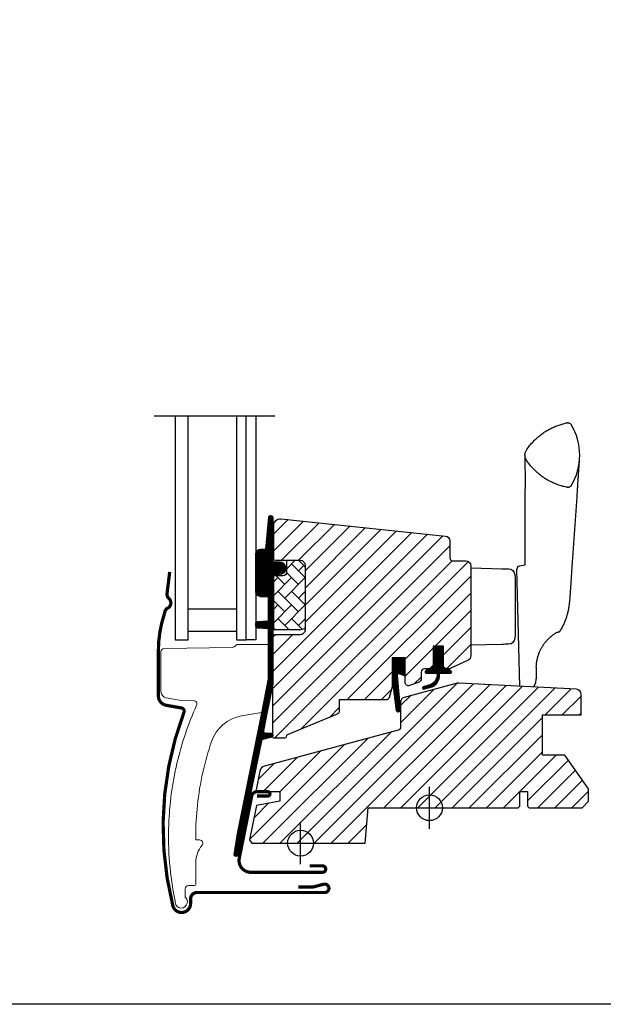
# Model space of a CAD drawing. Units: millimetres. Extents: x 19224 to 24095, y 3372 to 10225.
# Drawn here: x 20344 to 20525, y 7390 to 7696 of the extents above; entities that cross this region are included whole.
import ezdxf

# ---------------------------------------------------------------- set-up
doc = ezdxf.new("R2010")
doc.units = ezdxf.units.MM
doc.header["$LTSCALE"] = 30
doc.linetypes.add('DASHDOT', pattern=[1, 0.5, -0.25, 0, -0.25])
for name, color, linetype in [('C13', 6, 'Continuous'), ('VELUX-GLASS', 254, 'Continuous'), ('VELUX-HATCH.', 30, 'Continuous'), ('VELUX-WINDOW.', 1, 'Continuous'), ('VELUX_FLASHING', 4, 'Continuous'), ('VELUX_GASKET', 1, 'Continuous'), ('VELUX_TEXT', 1, 'Continuous')]:
    doc.layers.add(name, color=color, linetype=linetype)
pattern_1 = [(45, (18783.96198163727, 7181.113022023566), (-0.1767766952966369, 0.1767766952966369), [])]

msp = doc.modelspace()

# ---------------------------------------------------------------- hatches: boundary and pattern name
at = {"layer": 'VELUX-HATCH.'}
h = msp.add_hatch(dxfattribs=at)
h.set_pattern_fill('ANSI31', color=256, scale=30, style=0)
h.set_pattern_definition([(45, (18783.96198163727, 7181.113022023566), (-2.651650429449553, 2.651650429449553), [])])
edge = h.paths.add_edge_path()
edge.add_arc((20482.07203209824, 7526.310946169224), 1.500007795112068, -0.00010295346379507464, 89.99967606795582, ccw=False)
edge.add_line((20483.57203989335, 7526.310943473894), (20483.57203989335, 7498.366557468493))
edge.add_arc((20482.07210889516, 7498.366513154994), 1.499930998844986, -65.00174273087589, 0.0016927288313013378, ccw=False)
edge.add_line((20482.70596577831, 7497.007094730456), (20477.12499289819, 7494.404636730273))
edge.add_arc((20476.70221888908, 7495.311579887102), 1.000641670378301, 270.00885945674804, 294.9927072698495, ccw=False)
edge.add_line((20476.70237361499, 7494.310938228686), (20476.07203959532, 7494.310938228686))
edge.add_arc((20476.07204225118, 7495.310939185899), 1.000000957216687, 180.000792503946, 269.99984783104316, ccw=False)
edge.add_line((20475.07204129406, 7495.310925354082), (20475.07204129406, 7501.410924305041))
edge.add_line((20475.07204129406, 7501.410924305041), (20471.87203927942, 7501.410924305041))
edge.add_line((20471.87203927942, 7501.410924305041), (20471.87203927942, 7495.310925354082))
edge.add_arc((20470.87203196267, 7495.310945545603), 1.000007316957756, 270.0005165455349, 359.9988431195359, ccw=False)
edge.add_line((20470.87204097815, 7494.310938228686), (20469.17203827806, 7494.310938228686))
edge.add_arc((20469.17204729355, 7493.310930911768), 1.000007316958257, 90.00051654553482, 179.9988431195359)
edge.add_line((20468.17203997679, 7493.310951103289), (20468.17203997679, 7491.18097912224))
edge.add_arc((20467.17210312744, 7491.180960132169), 0.9999368495393964, -70.00250577081209, 0.0010881196427021678, ccw=False)
edge.add_line((20467.51406057783, 7490.241311897356), (20464.51406008609, 7489.149414409716))
edge.add_arc((20464.17201830433, 7490.089076963071), 0.9999791471075011, 179.9997323354945, 290.00175427000545, ccw=False)
edge.add_line((20463.17203915723, 7490.0890816346), (20463.17203915723, 7497.76091467293))
edge.add_line((20463.17203915723, 7497.76091467293), (20459.17204036422, 7497.76091467293))
edge.add_line((20459.17204036422, 7497.76091467293), (20459.17204036422, 7488.760970939715))
edge.add_line((20459.17204036422, 7488.760970939715), (20458.27204748102, 7485.402129997332))
edge.add_arc((20457.3061166587, 7485.660951771739), 1.00000553219561, 270.00023067873303, 344.99992303863166, ccw=False)
edge.add_line((20457.30612068482, 7484.66094623955), (20442.77203842111, 7484.66094623955))
edge.add_line((20442.77203842111, 7484.66094623955), (20442.77203842111, 7481.187604774554))
edge.add_arc((20441.77207168712, 7481.18758984714), 0.9999667341057874, -67.50123793328021, 0.0008553062600071826, ccw=False)
edge.add_line((20442.1547224284, 7480.263732780535), (20426.4263735623, 7473.748825897295))
edge.add_line((20426.4263735623, 7473.748825897295), (20426.27133815594, 7473.170243610461))
edge.add_arc((20425.78832333722, 7473.29967701024), 0.5000563169145733, 274.1522086766103, 344.99889666730917, ccw=False)
edge.add_line((20425.82453056284, 7472.800933231432), (20422.63588695832, 7472.800933231432))
edge.add_arc((20422.67209626417, 7473.299676920245), 0.50005637778269, 180.0036236614818, 265.8475528521645, ccw=False)
edge.add_line((20422.17203988739, 7473.299645294268), (20422.17203988739, 7504.017435421069))
edge.add_arc((20423.17204720455, 7504.017474833215), 1.000007317934377, 90.00051656867112, 180.0022581331133, ccw=False)
edge.add_line((20423.17203818866, 7505.01748215111), (20430.77204017945, 7505.01748215111))
edge.add_arc((20430.77213344607, 7506.517388196807), 1.499906048596398, 269.9964372544248, 360.0017128720249)
edge.add_line((20432.272039494, 7506.517433036883), (20432.272039494, 7526.417456974108))
edge.add_arc((20430.77203169889, 7526.417459669437), 1.500007795114163, 359.9998970465362, 449.9996760679558)
edge.add_line((20430.77204017945, 7527.917467464526), (20422.9720385284, 7527.917467464526))
edge.add_arc((20422.9720443545, 7528.417474305727), 0.5000068412348998, 180.0049366313594, 269.9993323873249, ccw=False)
edge.add_line((20422.47203751512, 7528.417431224902), (20422.47203751512, 7538.928412307818))
edge.add_arc((20424.47205884352, 7538.928411742306), 2.000021328396622, 84.00059311033732, 179.9999837994478, ccw=False)
edge.add_line((20424.68109740921, 7540.917478908617), (20475.72883232542, 7535.552107204516))
edge.add_arc((20475.57201196728, 7534.060301196915), 1.500025929455406, 0.00080052898761096, 83.99904163634562, ccw=False)
edge.add_line((20477.07203789659, 7534.060322155077), (20477.07203789659, 7528.810941089709))
edge.add_arc((20478.0720452133, 7528.81096128121), 1.0000073169141, 180.0011568793699, 269.9996968988162)
edge.add_line((20478.07203992315, 7527.810953964312), (20482.0720405788, 7527.810953964312))
at = {"layer": 'VELUX-HATCH.', "linetype": 'Continuous', "lineweight": 0}
h = msp.add_hatch(dxfattribs=at)
h.set_pattern_fill('AR-HBONE', color=256, scale=0.75, angle=90.0000000000002, style=0)
h.set_pattern_definition([(135.0000000000002, (18783.96198163727, 7181.113022023566), (-4.242640687119285, -1.448003387910605e-14), [9, -3]), (225.0000000000002, (18781.84066129352, 7183.234342367316), (-4.242640687119285, -1.448003387910605e-14), [9, -3])])
edge = h.paths.add_edge_path()
edge.add_line((20432.12559088178, 7526.05738531502), (20430.41848405309, 7527.764521946032))
edge.add_arc((20430.06480902514, 7527.41068173965), 0.5002888336251526, 45.01337642816902, 89.98595610641081)
edge.add_line((20430.06493165203, 7527.910970558245), (20426.37204020329, 7527.910970558245))
edge.add_line((20426.37204020329, 7527.910970558245), (20426.37204020329, 7524.210952629168))
edge.add_arc((20425.37203288658, 7524.21097282067), 1.0000073169141, 270.00030310118376, 359.9988431206301, ccw=False)
edge.add_line((20425.37203817673, 7523.210965503771), (20422.87204056092, 7523.210965503771))
edge.add_arc((20422.87204002654, 7522.710965024353), 0.5000004794185897, 89.99993876431121, 180.0026224943501)
edge.add_line((20422.37203954764, 7522.71094213875), (20422.37203954764, 7506.510936130602))
edge.add_line((20422.37203954764, 7506.510936130602), (20430.89830144354, 7506.510936130602))
edge.add_line((20430.89830144354, 7506.510936130602), (20431.94304793187, 7506.891213764269))
edge.add_arc((20431.77207282763, 7507.361037329874), 0.4999666679567247, 289.997125914703, 360.0045666817279)
edge.add_line((20432.272039494, 7507.361077179034), (20432.272039494, 7525.703810562212))
edge.add_arc((20431.77216433362, 7525.703881628947), 0.4998751654333765, 359.9918543183388, 405.0062519271914)
at = {"layer": 'VELUX-HATCH.'}
h = msp.add_hatch(dxfattribs=at)
h.set_pattern_fill('ANSI31', color=256, scale=30, style=0)
h.set_pattern_definition([(45, (17154.92718552275, 6917.880633509041), (-2.651650429449553, 2.651650429449553), [])])
edge = h.paths.add_edge_path()
edge.add_line((20424.37203801282, 7453.210972656329), (20417.11602187761, 7451.93149935158))
edge.add_line((20417.11602187761, 7451.93149935158), (20414.97383839496, 7441.210948337633))
edge.add_line((20414.97383839496, 7441.210948337633), (20415.64075849064, 7440.210961212237))
edge.add_line((20415.64075849064, 7440.210961212237), (20450.77203786977, 7440.210961212237))
edge.add_line((20450.77203786977, 7440.210961212237), (20451.73441260167, 7451.21093880089))
edge.add_line((20451.73441260167, 7451.21093880089), (20498.27203541108, 7451.21093880089))
edge.add_line((20498.27203541108, 7451.21093880089), (20498.77203642436, 7451.710962165911))
edge.add_line((20498.77203642436, 7451.710962165911), (20498.77203642436, 7456.210934032519))
edge.add_line((20498.77203642436, 7456.210934032519), (20501.17203979798, 7456.210934032519))
edge.add_line((20501.17203979798, 7456.210934032519), (20501.17203979798, 7451.710962165911))
edge.add_line((20501.17203979798, 7451.710962165911), (20501.67203336068, 7451.21093880089))
edge.add_line((20501.67203336068, 7451.21093880089), (20518.07203530379, 7451.21093880089))
edge.add_line((20518.07203530379, 7451.21093880089), (20520.07203935691, 7453.210972656329))
edge.add_line((20520.07203935691, 7453.210972656329), (20520.07203935691, 7457.085453380663))
edge.add_line((20520.07203935691, 7457.085453380663), (20512.77203499385, 7467.510961402972))
edge.add_line((20512.77203499385, 7467.510961402972), (20505.7720357091, 7467.510961402972))
edge.add_line((20505.7720357091, 7467.510961402972), (20505.7720357091, 7480.010949482043))
edge.add_line((20505.7720357091, 7480.010949482043), (20517.77203767606, 7480.010949482043))
edge.add_line((20517.77203767606, 7480.010949482043), (20517.77203767606, 7486.495934833605))
edge.add_arc((20516.27207922556, 7486.495954277915), 1.49995845061728, 359.999257261492, 447.0015140151301)
edge.add_line((20516.35054140397, 7487.993859161455), (20479.80928807564, 7489.908896793444))
edge.add_arc((20479.73059835872, 7488.412679161002), 1.498285445160302, 86.98944953285032, 105.0102795949415)
edge.add_line((20479.34255390473, 7489.859842170794), (20462.8838078589, 7485.449754108507))
edge.add_arc((20463.27212618607, 7484.000797928001), 1.500088376143362, 105.0026448463676, 179.9989736767957)
edge.add_line((20461.77203781017, 7484.000824798663), (20461.77203781017, 7476.228259910662))
edge.add_arc((20460.7720672572, 7476.228270124567), 0.9999705530220621, 284.9986495647383, 359.99941476913415, ccw=False)
edge.add_line((20461.03085591503, 7475.262366642077), (20419.57236281641, 7464.153610576708))
edge.add_arc((20420.09001534833, 7462.221757380375), 2.000005228987799, 105.0003881798207, 168.7013240932355)
edge.add_line((20418.12877184757, 7462.613605369646), (20416.96887663611, 7456.80894743355))
edge.add_arc((20417.45920800136, 7456.710960347963), 0.5000263159975759, 168.6989650574258, 269.9973006711338)
edge.add_line((20417.45918444403, 7456.210934032519), (20424.37203801282, 7456.210934032519))
edge.add_line((20424.37203801282, 7456.210934032519), (20424.37203801282, 7453.210972656329))
at = {"layer": 'VELUX_GASKET'}
h = msp.add_hatch(dxfattribs=at)
h.set_pattern_fill('ANSI31', color=256, scale=2, style=0)
h.set_pattern_definition(pattern_1)
edge = h.paths.add_edge_path()
edge.add_line((20422.17203988739, 7504.510973959907), (20422.17203988739, 7500.410971611484))
edge.add_line((20422.17203988739, 7500.410971611484), (20422.17203988739, 7492.210974365218))
edge.add_line((20422.17203988739, 7492.210974365218), (20422.16961383313, 7489.541343582865))
edge.add_line((20422.16961383313, 7489.541343582865), (20420.14360124393, 7479.389748235308))
edge.add_arc((11578.91232170638, 9245.898423554332), 9015.981557115705, 348.69777940376645, 348.7008952681762, ccw=False)
edge.add_line((20420.04752173134, 7478.908946186049), (20419.28004487463, 7475.068097382529))
edge.add_arc((20419.77035013388, 7474.970121810681), 0.4999984599309549, 168.6996726245842, 266.0000901793471)
edge.add_line((20419.73547278949, 7474.471341266973), (20421.70691876717, 7474.333485036834))
edge.add_arc((20421.67203869313, 7473.834701942997), 0.500001194261803, 2.8703484588277206e-05, 85.99979853132089, ccw=False)
edge.add_line((20422.17203988739, 7473.834702193482), (20422.17203988739, 7473.617165729149))
edge.add_arc((20421.67203854249, 7473.617166651688), 0.5000013448997704, 284.9999519973908, 359.99989428503517, ccw=False)
edge.add_line((20421.8014480085, 7473.13420233105), (20419.02915029832, 7472.391366407021))
edge.add_arc((20419.15855430742, 7471.90840763087), 0.499994577002989, 104.9995124247454, 168.700392555429)
edge.add_line((20418.66825162478, 7472.006376281126), (20412.15408493132, 7440.506744599144))
edge.add_line((20412.15408493132, 7440.506744599144), (20411.25627550274, 7436.480425705035))
edge.add_arc((20410.73896530204, 7436.601576754048), 0.53130727496265, 177.5150905942764, 346.8192093059105, ccw=False)
edge.add_line((20410.20815762836, 7436.624612248264), (20411.26641272612, 7443.129264225085))
edge.add_line((20411.26641272612, 7443.129264225085), (20418.65123077341, 7480.086717203005))
edge.add_arc((8818.127512641804, 9798.456251950436), 11829.91918123615, 348.6983084507174, 348.7006442735275)
edge.add_line((20418.74573595596, 7480.55964694612), (20420.87204023309, 7491.200767864306))
edge.add_line((20420.87204023309, 7491.200767864306), (20420.87204023309, 7506.746672500689))
edge.add_line((20420.87204023309, 7506.746672500689), (20417.56972312041, 7506.977580894549))
edge.add_arc((20417.62207139739, 7507.725783668455), 0.7500318213141167, 180.0034584316659, 265.99780206998935, ccw=False)
edge.add_line((20416.87203957744, 7507.725738395769), (20416.87203957744, 7508.267604221423))
edge.add_arc((20417.62207139739, 7508.267558948736), 0.7500318213154249, 94.00219793000582, 179.9965415682646, ccw=False)
edge.add_line((20417.56972312041, 7509.015761722643), (20420.87204023309, 7509.246670116503))
edge.add_line((20420.87204023309, 7509.246670116503), (20420.87203928539, 7516.714089265186))
edge.add_line((20420.87203928539, 7516.714089265186), (20418.38044484278, 7516.714089265186))
edge.add_arc((20418.38044484278, 7518.214089265186), 1.5, 180, 270, ccw=False)
edge.add_line((20416.88044484278, 7518.214089265186), (20416.88044484278, 7529.981333777509))
edge.add_arc((20418.38044484278, 7529.981333777509), 1.5, 90, 180, ccw=False)
edge.add_line((20418.38044484278, 7531.481333777509), (20420.01501707748, 7531.481333777509))
edge.add_line((20420.01501707748, 7531.481333777509), (20420.89330927446, 7541.333285027646))
edge.add_arc((20421.54074161397, 7541.275567042911), 0.6500000000027268, 0, 174.9056026087801, ccw=False)
edge.add_line((20422.19074161397, 7541.275567042911), (20422.19074161397, 7528.289826557299))
edge.add_line((20422.19074161397, 7528.289826557299), (20422.19284439162, 7527.93861894626))
edge.add_arc((20422.48262213951, 7527.860973232732), 0.3000000000026324, 165.0000000006797, 270.0000000006948)
edge.add_line((20422.48262213951, 7527.56097323273), (20424.17203928538, 7527.56097323273))
edge.add_arc((20424.17203928538, 7525.56097323273), 2, -90, 90, ccw=False)
edge.add_line((20424.17203928538, 7523.56097323273), (20422.47203928539, 7523.56097323273))
edge.add_arc((20422.44157983997, 7523.291432990259), 0.2712558204472638, 83.5526315700324, 186.4479137044513)
edge.add_line((20422.17203988739, 7523.260970979676), (20422.17203988739, 7504.510961879809))
h = msp.add_hatch(dxfattribs=at)
h.set_pattern_fill('ANSI31', color=256, scale=2, style=0)
h.set_pattern_definition(pattern_1)
edge = h.paths.add_edge_path()
edge.add_line((20468.93696392987, 7487.995378862805), (20471.54064088359, 7488.691412762586))
edge.add_arc((20469.78489792618, 7492.371736828555), 4.077673180021394, 295.5040383724574, 352.6281390109795)
edge.add_line((20473.82886626942, 7491.84853648273), (20473.86022924851, 7493.010898715005))
edge.add_line((20473.86022924851, 7493.010898715005), (20477.34777552335, 7493.010898715005))
edge.add_arc((20477.34777195296, 7493.310896482029), 0.2999977670454979, 270.0006819004964, 404.9986185970474)
edge.add_line((20477.55990752279, 7493.523021822915), (20476.77203935831, 7494.310935622201))
edge.add_line((20476.77203935831, 7494.310935622201), (20475.07203945218, 7494.310935622201))
edge.add_line((20475.07203945218, 7494.310935622201), (20475.07203945218, 7501.410921698556))
edge.add_line((20475.07203945218, 7501.410921698556), (20471.87203941661, 7501.410921698556))
edge.add_line((20471.87203941661, 7501.410921698556), (20471.87203941661, 7494.310935622201))
edge.add_line((20471.87203941661, 7494.310935622201), (20470.24777536075, 7494.310935622201))
edge.add_line((20470.24777536075, 7494.310935622201), (20469.45990731268, 7493.523021822915))
edge.add_arc((20469.67204270557, 7493.310896408739), 0.2999976937505773, 135.0013476099595, 269.9993741265789)
edge.add_line((20469.67203942853, 7493.010898715005), (20473.08525524298, 7493.010898715005))
edge.add_line((20473.08525524298, 7493.010898715005), (20473.10115407131, 7492.218721087784))
edge.add_arc((20469.76516125555, 7492.508214820914), 3.348530228072612, 288.45971541811866, 355.04036094517966, ccw=False)
edge.add_line((20470.82543254374, 7489.331978135189), (20468.75957245073, 7488.731978135189))
edge.add_arc((20468.98565531976, 7488.396764746869), 0.4043284300846663, 123.9974840141833, 263.0833490391745)
h = msp.add_hatch(dxfattribs=at)
h.set_pattern_fill('ANSI31', color=256, scale=2, style=0)
h.set_pattern_definition([(45, (18241.18273351223, 6813.268062519588), (-0.1767766952966369, 0.1767766952966369), [])])
h.paths.add_polyline_path([(20463.17203878377, 7497.760922123509), (20459.17203990527, 7497.760922123511), (20459.17203990527, 7490.927287128134), (20460.46345805401, 7481.415671205177, 0.7643899866716808), (20461.77203967281, 7481.574949771948), (20460.83185959747, 7492.308652131331, -0.5578057302502779), (20461.50819430609, 7492.824932507707), (20463.17203878377, 7492.187916544153)])

# ---------------------------------------------------------------- linework, layer by layer
msp.add_lwpolyline([(20130.77203935691, 7890.210961212237), (20730.77203935691, 7890.210961212237), (20730.77203935691, 7390.210961212237), (20130.77203935691, 7390.210961212237)], close=True)
at = {"layer": 'C13', "color": 1}
for p, q in [((20470.77203935691, 7444.71093880089), (20470.77203935691, 7457.71093880089)), ((20464.27203935691, 7451.21093880089), (20477.27203935691, 7451.21093880089)), ((20430.77203935691, 7433.710972388108), (20430.77203935691, 7446.710972388108)), ((20424.27203935691, 7440.210972388108), (20437.27203935691, 7440.210972388108))]:
    msp.add_line(p, q, dxfattribs=at)
for centre in [(20470.77203935691, 7451.21093880089), (20430.77203935691, 7440.210972388108)]:
    msp.add_circle(centre, 4, dxfattribs=at)
at = {"layer": 'VELUX-GLASS'}
for points in [[(20391.87203957744, 7572.712461282474), (20391.87203957744, 7503.310941566546), (20395.87203957744, 7503.310941566546), (20395.87203957744, 7572.712461282474)], [(20410.87203957744, 7572.712461282474), (20410.87203957744, 7503.310941566546), (20413.87203957744, 7503.310941566546), (20413.87203957744, 7572.712461282474)], [(20416.87203957744, 7572.712461282474), (20416.87203957744, 7503.310941566546), (20413.87203957744, 7503.310941566546), (20413.87203957744, 7572.712461282474)]]:
    msp.add_lwpolyline(points, dxfattribs=at)
msp.add_lwpolyline([(20395.87203957744, 7512.929979863631), (20410.87203957744, 7512.929979863631), (20410.87203957744, 7505.929979863631), (20395.87203957744, 7505.929979863631)], close=True, dxfattribs=at)
at = {"layer": 'VELUX-HATCH.', "linetype": 'Continuous', "lineweight": 0}
for points in [[(20403.17949498471, 7471.815748956473, 0.0275526144456598), (20400.46576065786, 7462.221915165048, 0.02859456310779315), (20398.78238418241, 7452.011339509989, 0.02656189233039595), (20398.27201361235, 7442.410922494204), (20398.27201361235, 7441.210922670038), (20399.47201152619, 7441.21092244652, -0.6387437587997195), (20400.23498899925, 7439.564497373063, 0.1794211721370794), (20398.27201152619, 7434.21092244652), (20398.27201152619, 7427.389583048976, -0.4059732798838918), (20397.97925415303, 7427.08967048779), (20395.94586586037, 7427.036427369796), (20395.94586586037, 7427.036427369796, 0.4065923131375616), (20394.97203766413, 7426.036797870715), (20394.97203766413, 7423.705064167187, 0.198446044208491), (20395.11787532874, 7423.352085460741, -1.647158813844536), (20391.87424094301, 7422.357748659015, -0.0601222286675958), (20389.88698367877, 7445.997043586543, -0.04834649519466763), (20392.41701998146, 7464.929306164297, -0.04818327163418006), (20398.53562807622, 7483.02334620484, 0.5385515601958731), (20397.64109681144, 7484.433420402605), (20393.76638675507, 7484.501055326731), (20389.12471229609, 7485.319505330594, -0.3639698813813822), (20387.47200960692, 7487.289122190745), (20387.47200960692, 7499.510924216778), (20387.47200960692, 7499.619777199299, -0.4091129596381443), (20388.45456237372, 7500.619622763665), (20409.51321279894, 7500.987204526513, 0.2514172491176707), (20410.75142577739, 7501.679935852202, -0.2560615049557726), (20411.17288964009, 7501.910922446521), (20417.87201152619, 7501.910922446521), (20420.8720124739, 7501.910922446521)], [(20418.80313001305, 7480.846876346042, -0.1359250781645251), (20418.70673964199, 7480.80092750159), (20412.4307552177, 7479.694301945927, 0.2730206624516624), (20403.16265889876, 7471.766974760303)]]:
    msp.add_lwpolyline(points, format="xyb", dxfattribs=at)
msp.add_lwpolyline([(20420.8720124739, 7501.910922446521), (20420.8720124739, 7491.200628943014)], dxfattribs=at)
at = {"layer": 'VELUX-WINDOW.'}
for p, q in [((20513.52001945756, 7570.65934557666), (20513.88457636617, 7570.627449641124)), ((20500.37203370639, 7548.833273758013), (20500.37203370639, 7526.546799053271)), ((20513.88450353451, 7550.694309581835), (20513.51994662591, 7550.66242109688)), ((20513.88457636617, 7550.694173762695), (20513.52001945756, 7550.662277827159)), ((20515.00305174895, 7526.026212085802), (20516.51502042123, 7547.669493068774)), ((20500.37203370639, 7527.101301063616), (20500.37203370639, 7526.546799053271)), ((20498.81579252592, 7488.912812424147), (20497.87205009023, 7525.216198840921)), ((20500.37203370639, 7526.546799053271), (20498.66947173186, 7526.19268785866)), ((20510.31747846909, 7505.70621382149), (20510.55246978112, 7505.716763843615)), ((20503.87833653994, 7494.890474189837), (20503.87203334876, 7491.254650463183))]:
    msp.add_line(p, q, dxfattribs=at)
for points in [[(20482.0720405788, 7527.810953964312, -0.4142124327420997), (20483.57203989335, 7526.310943473894), (20483.57203989335, 7498.366557468493, -0.2914896831815944), (20482.70596577831, 7497.007094730456), (20477.12499289819, 7494.404636730273, -0.1094464897085374), (20476.70237361499, 7494.310938228686), (20476.07203959532, 7494.310938228686, -0.4142087332592242), (20475.07204129406, 7495.310925354082), (20475.07204129406, 7501.410924305041), (20471.87203927942, 7501.410924305041), (20471.87203927942, 7495.310925354082, -0.4142050079270829), (20470.87204097815, 7494.310938228686), (20469.17203827806, 7494.310938228686, 0.4142050079270748), (20468.17203997679, 7493.310951103289), (20468.17203997679, 7491.18097912224, -0.3153160292001381), (20467.51406057783, 7490.241311897356), (20464.51406008609, 7489.149414409716, -0.5205782637262848), (20463.17203915723, 7490.0890816346), (20463.17203915723, 7497.76091467293), (20459.17204036422, 7497.76091467293), (20459.17204036422, 7488.760970939715), (20458.27204748102, 7485.402129997332, -0.3394527618545307), (20457.30612068482, 7484.66094623955), (20442.77203842111, 7484.66094623955), (20442.77203842111, 7481.187604774554, -0.3033566575709887), (20442.1547224284, 7480.263732780535), (20426.4263735623, 7473.748825897295), (20426.27133815594, 7473.170243610461, -0.3193651872785234), (20425.82453056284, 7472.800933231432), (20422.63588695832, 7472.800933231432, -0.3931240333622117), (20422.17203988739, 7473.299645294268), (20422.17203988739, 7504.017435421069, -0.4142224651926816), (20423.17203818866, 7505.01748215111), (20430.77204017945, 7505.01748215111, 0.4142405313293335), (20432.272039494, 7506.517433036883), (20432.272039494, 7526.417456974108, 0.4142124327420997), (20430.77204017945, 7527.917467464526), (20422.9720385284, 7527.917467464526, -0.4141849140417615), (20422.47203751512, 7528.417431224902), (20422.47203751512, 7538.928412307818, -0.4452254996774866), (20424.68109740921, 7540.917478908617), (20475.72883232542, 7535.552107204516, -0.3838552295773356), (20477.07203789659, 7534.060322155077), (20477.07203789659, 7528.810941089709, 0.4142060990440755), (20478.07203992315, 7527.810953964312)], [(20432.12559088178, 7526.05738531502), (20430.41848405309, 7527.764521946032, 0.1987879927760783), (20430.06493165203, 7527.910970558245), (20426.37204020329, 7527.910970558245), (20426.37204020329, 7524.210952629168, -0.4142060990440088), (20425.37203817673, 7523.210965503771), (20422.87204056092, 7523.210965503771, 0.4142272815373633), (20422.37203954764, 7522.71094213875), (20422.37203954764, 7506.510936130602), (20430.89830144354, 7506.510936130602), (20431.94304793187, 7506.891213764269, 0.3153344833146943), (20432.272039494, 7507.361077179034), (20432.272039494, 7525.703810562212, 0.1989776752158048)], [(20424.37203801282, 7453.210972656329), (20417.11602187761, 7451.93149935158), (20414.97383839496, 7441.210948337633), (20415.64075849064, 7440.210961212237), (20450.77203786977, 7440.210961212237), (20451.73441260167, 7451.21093880089), (20498.27203541108, 7451.21093880089), (20498.77203642436, 7451.710962165911), (20498.77203642436, 7456.210934032519), (20501.17203979798, 7456.210934032519), (20501.17203979798, 7451.710962165911), (20501.67203336068, 7451.21093880089), (20518.07203530379, 7451.21093880089), (20520.07203935691, 7453.210972656329), (20520.07203935691, 7457.085453380663), (20512.77203499385, 7467.510961402972), (20505.7720357091, 7467.510961402972), (20505.7720357091, 7480.010949482043), (20517.77203767606, 7480.010949482043), (20517.77203767606, 7486.495934833605, 0.398970960289869), (20516.35054140397, 7487.993859161455), (20479.80928807564, 7489.908896793444, 0.07879315872904903), (20479.34255390473, 7489.859842170794), (20462.8838078589, 7485.449754108507, 0.3394363946625463), (20461.77203781017, 7484.000824798663), (20461.77203781017, 7476.228259910662, -0.3394579824329816), (20461.03085591503, 7475.262366642077), (20419.57236281641, 7464.153610576708, 0.285333706157794), (20418.12877184757, 7462.613605369646), (20416.96887663611, 7456.80894743355, 0.4732228838331154), (20417.45918444403, 7456.210934032519), (20424.37203801282, 7456.210934032519)]]:
    msp.add_lwpolyline(points, format="xyb", close=True, dxfattribs=at)
msp.add_lwpolyline([(20483.57203989335, 7525.655590404589), (20483.77727358647, 7525.655590404589), (20493.21619807788, 7525.408409942705), (20495.22280707069, 7525.355838646014, -0.395629860798314), (20497.24052487918, 7523.485564102251), (20497.31919183441, 7522.36094366454), (20497.31885283299, 7504.949354042134, -0.00186077545708343), (20497.24996476479, 7503.836535324175, -0.3875939491898751), (20495.30661492654, 7501.968227733691), (20495.29730170079, 7501.967989315111), (20495.22280707069, 7501.966022361834), (20495.0738550634, 7501.962148059923), (20494.85052391, 7501.956306804736), (20494.55292164393, 7501.94849859627), (20494.18120100208, 7501.938783039172), (20493.73555197426, 7501.927100528796), (20493.21619807788, 7501.913510669787), (20483.5720394344, 7501.666330207903)], format="xyb", dxfattribs=at)
at = {"layer": 'VELUX-WINDOW.', "flags": 128}
msp.add_lwpolyline([(20514.23563449689, 7515.137397159655), (20514.65680836745, 7521.069907058794), (20515.00281333037, 7526.02281462105)], dxfattribs=at)
at = {"layer": 'VELUX-WINDOW.'}
for centre, radius, start, end in [((20513.4328650606, 7569.66314825195), 1.00000000000001, 85.00000000013097, 102.1114338134598), ((20513.79742168192, 7569.631253680371), 1, 32.02900250354791, 85.00000000013097), ((20499.45787634729, 7560.66095124634), 17.91416863920205, 327.9709226172311, 32.02907738276896), ((20513.79742168192, 7551.690367184292), 1, 274.999999999869, 327.9709974964521), ((20513.43262351162, 7551.657752832956), 0.9991549385011675, 257.8882289673421, 275.0138742513799), ((20513.4328650606, 7551.658472612713), 1.00000000000001, 257.8885661865402, 274.999999999869), ((20498.87197209217, 7525.212578739154), 0.999928554995561, 101.6147505581615, 180.005114805916)]:
    msp.add_arc(centre, radius, start, end, dxfattribs=at)
for points, knots in [([(20513.22305049084, 7550.680732915298), (20512.70779035446, 7550.803791335529), (20511.67727016917, 7551.049908155106), (20510.16136040394, 7551.577330422713), (20508.67752407005, 7552.22233300024), (20507.22928286046, 7552.999862244427), (20505.84057362897, 7553.900027073687), (20504.66013981052, 7554.812541987507), (20503.67730629255, 7555.68938002695), (20502.86971482098, 7556.497982768891), (20502.01987277678, 7557.447366186949), (20501.35820149264, 7558.312967880272), (20500.82576333707, 7559.048258067151), (20500.56581262001, 7559.550311659561), (20500.4171339136, 7560.067677178627), (20500.35923207977, 7560.569081698834), (20500.38680029604, 7561.078010223682), (20500.49720996123, 7561.563102317503), (20500.68228293591, 7562.022122690714), (20500.99924276059, 7562.519155124095), (20501.40901771966, 7563.080544115061), (20502.06621078461, 7563.92317959289), (20502.95123225571, 7564.92558903088), (20504.10603683064, 7566.039472998611), (20505.35517643044, 7567.065369300159), (20506.69535553017, 7567.99434289684), (20508.0334201752, 7568.768033355058), (20509.335615037, 7569.39630493348), (20510.59305453646, 7569.900312340927), (20511.88851788802, 7570.326670240736), (20512.77820641436, 7570.536150435231), (20513.22305049084, 7570.640890488521)], [0, 0, 0, 0, 0.0467056597046245, 0.0934113114815613, 0.1413484596350379, 0.1892854571096855, 0.2382058433867453, 0.2871262248493856, 0.3206859983199339, 0.3542733345395857, 0.3878330324472166, 0.4329303769564437, 0.4502594778671024, 0.4678017313622795, 0.4824161319815149, 0.4974537109484198, 0.5120684253611824, 0.5271064580781245, 0.541097091864564, 0.5554428302638125, 0.5789100391281317, 0.6023788738016375, 0.6496157590440935, 0.6966527245492827, 0.7436896170797461, 0.7919876679932627, 0.8402858530581034, 0.8798451980555724, 0.9194045422374018, 0.9597022880309373, 1, 1, 1, 1]), ([(20500.37201135464, 7560.659192909319), (20500.37168855475, 7560.641788477396), (20500.37045268132, 7560.575153776248), (20500.36858005162, 7560.438141753475), (20500.36616749863, 7560.235665470049), (20500.36370522734, 7559.964007100049), (20500.36164978325, 7559.649353513223), (20500.3603570577, 7559.320394028722), (20500.35977100127, 7559.02837034808), (20500.35961363651, 7558.758519972123), (20500.35993352115, 7558.367711177294), (20500.36167979422, 7557.792680763941), (20500.36675233522, 7557.006394808093), (20500.37470133935, 7556.10011518584), (20500.38296802557, 7555.084916497026), (20500.38745242506, 7554.270830562975), (20500.38912643102, 7553.702079635965), (20500.38957162394, 7553.424361404737), (20500.38948078571, 7553.173961994937), (20500.38910779118, 7552.937848002806), (20500.38836659609, 7552.667520811194), (20500.38687041991, 7552.277646014354), (20500.38389593024, 7551.709673398995), (20500.37932154172, 7550.934855608595), (20500.37372623797, 7549.955039647342), (20500.3726350539, 7549.231831239253), (20500.37203370639, 7548.833273758013)], [0, 0, 0, 0, 0.004415839971637099, 0.01690650853500732, 0.03475973949790102, 0.05578283233541405, 0.08582239428046348, 0.1145813541820952, 0.1392324646927068, 0.159901859470225, 0.1830358598862834, 0.2383712141627261, 0.3057735701183251, 0.3825014118719086, 0.4682812638031859, 0.5633134122027921, 0.589017956596394, 0.6125602222368984, 0.6337638633868768, 0.6525382058388427, 0.6724566963721765, 0.7023395794529077, 0.7514407182546751, 0.8165395403469782, 0.8988956186227282, 1, 1, 1, 1]), ([(20516.5149161131, 7547.665618766863), (20516.54947066378, 7548.16267193159), (20516.61403162166, 7549.091355066015), (20516.70226325001, 7550.390771832137), (20516.77671200837, 7551.507155709563), (20516.8386152169, 7552.4527079126), (20516.88896459056, 7553.238907904139), (20516.92915519932, 7553.877330501105), (20516.96067987054, 7554.380539872725), (20516.98581758415, 7554.781224543718), (20517.00714616591, 7555.119602489009), (20517.02697218753, 7555.431357096824), (20517.04610916666, 7555.728349298146), (20517.06453712571, 7556.009686375961), (20517.08224761744, 7556.273914051739), (20517.0991278093, 7556.519901555974), (20517.11511417832, 7556.747629563431), (20517.13151883514, 7556.976512644815), (20517.15050680259, 7557.235979040339), (20517.1739925837, 7557.548713683254), (20517.20194426937, 7557.910444154948), (20517.23277116162, 7558.296309476342), (20517.26136405885, 7558.643125258888), (20517.27977875619, 7558.857844277161), (20517.2870048792, 7558.94210230263)], [0, 0, 0, 0, 0.13224367194403, 0.2470811504367437, 0.345678487188987, 0.4292065992127738, 0.4985819013089471, 0.5547750394717753, 0.5989888519984619, 0.6324029690628429, 0.6613317789583852, 0.6889776103049156, 0.7153144146344239, 0.7403213792703837, 0.7638086382929103, 0.7856016896379205, 0.8057636278386224, 0.8243997526519613, 0.8465064704581272, 0.8748139854972612, 0.907637843094918, 0.942801209920769, 0.977554586687312, 1, 1, 1, 1]), ([(20511.3729873211, 7506.206654419024), (20511.48468542586, 7506.39509111155), (20511.70922432046, 7506.773892226662), (20512.09192092296, 7507.487390147404), (20512.51306597063, 7508.357445114128), (20512.94519208668, 7509.394499950729), (20513.32223971942, 7510.462733514054), (20513.64005280147, 7511.554947325079), (20513.900073208, 7512.671675146099), (20514.08145553467, 7513.718934578927), (20514.19080068568, 7514.544146122083), (20514.22433489252, 7514.987878262276), (20514.23563449689, 7515.137397159655)], [0, 0, 0, 0, 0.0694439013344853, 0.139598222143015, 0.2566324782443162, 0.3757646820074347, 0.4956084168995729, 0.6156035977654178, 0.7362349340971632, 0.8589289815504239, 0.9524650544325919, 1, 1, 1, 1]), ([(20503.87833653994, 7494.890474189837), (20503.8976244712, 7495.244084701697), (20503.9383476517, 7495.990673048262), (20504.12602946565, 7497.154624487723), (20504.41422827047, 7498.28639931577), (20504.78364470673, 7499.327285797648), (20505.17447158584, 7500.206153304207), (20505.57924090956, 7500.96610759141), (20505.96050281599, 7501.587100071791), (20506.29777509593, 7502.0783328955), (20506.60293907019, 7502.485645343915), (20506.91449589889, 7502.871647061349), (20507.2537689574, 7503.258793376146), (20507.6506042337, 7503.674328303188), (20508.12154338549, 7504.123423904222), (20508.71953928914, 7504.628919001865), (20509.45411709079, 7505.172645863609), (20510.01697638876, 7505.500610803598), (20510.31729965516, 7505.705915798266)], [0, 0, 0, 0, 0.08088111738100502, 0.1707666985809728, 0.2688901877649108, 0.3473646695225999, 0.4228743691511628, 0.4884708113002458, 0.5439724318182089, 0.5892990826293985, 0.6245832932212133, 0.6602467334266139, 0.7026259661096567, 0.74217159487109, 0.7915109423852044, 0.851246113463393, 0.9210196770386025, 1, 1, 1, 1]), ([(20510.55246978112, 7505.716763843615), (20510.59563384616, 7505.720510524192), (20510.7236172179, 7505.731619598662), (20510.92021385297, 7505.794458673157), (20511.11774983852, 7505.912414509314), (20511.26080029239, 7506.047651338695), (20511.33803574293, 7506.149878035185), (20511.36918659857, 7506.200480412219), (20511.3729873211, 7506.206654419024)], [0, 0, 0, 0, 0.1307235228274048, 0.3876010566033246, 0.6146334583444253, 0.820532135291318, 0.9781030875809832, 1, 1, 1, 1]), ([(20502.94655584843, 7488.69632923075), (20503.0741441581, 7488.849316688329), (20503.32167839952, 7489.19548208067), (20503.60824047772, 7489.77944266886), (20503.82619669106, 7490.476794409222), (20503.85574698723, 7490.978268075274), (20503.87203334876, 7491.254650463183)], [0.4308704144902286, 0.4308704144902286, 0.4308704144902286, 0.4308704144902286, 0.5534126272283102, 0.6917697368381345, 0.8301218549940906, 1, 1, 1, 1])]:
    msp.add_open_spline(points, degree=3, knots=knots, dxfattribs=at)
at = {"layer": 'VELUX_FLASHING', "const_width": 1}
for points in [[(20390.18379441526, 7524.392239328698), (20389.36774756414, 7517.701122915259, 0.2460319903862225), (20389.95791846624, 7516.138529144464, -0.5241744338184098), (20389.597640873, 7513.199928248678, 0.2635503471750427), (20388.63686072523, 7511.708246558079, 0.08236092804708796), (20386.67202106608, 7499.860943431131), (20386.67202106608, 7498.560943776838), (20386.67202106608, 7489.960943484775), (20386.67202106608, 7485.960942829124, 0.3639696544719797), (20389.15107509983, 7483.006519401542), (20393.85125896824, 7482.177752206198, -0.4698858781438464), (20394.61321767131, 7480.839909786489, 0.1528065514148134), (20391.15612840902, 7420.829823496833, 0.8841125809743411), (20396.67201897992, 7421.510943347685), (20396.67201897992, 7422.910942832104, -0.4142128941357796), (20398.67202303303, 7424.91094315993), (20438.27202281846, 7424.91094315993, 1.133033441522835), (20437.95146531356, 7427.47080246555), (20434.57201979054, 7426.610943997375), (20430.0720218469, 7426.610943997375)], [(20417.26861908146, 7454.831963579003), (20420.59361948677, 7454.831963579003, 1.000001379821503), (20420.59361948677, 7456.18196338119), (20417.24361865826, 7456.18196338119, 0.3575593124721835), (20415.62560587235, 7454.855274583046), (20411.76746427127, 7435.547167842109, 0.4732316017708558), (20415.34670828887, 7431.181963939984), (20437.57203980394, 7431.181963939984, 1.000001016259497), (20437.57203980394, 7433.181964267809), (20433.57203914829, 7433.181964267809)]]:
    msp.add_lwpolyline(points, format="xyb", dxfattribs=at)
at = {"layer": 'VELUX_GASKET', "color": 1}
msp.add_lwpolyline([(20422.17203988739, 7504.510973959907), (20422.17203988739, 7500.410971611484), (20422.17203988739, 7500.410971611484), (20422.17203988739, 7492.210974365218), (20422.17203988739, 7492.210974365218), (20422.16961383313, 7489.541343582865, 4.356378533446885), (20422.16961383313, 7489.541343582865), (20420.14360124393, 7479.389748235308, -1.359552324981837e-05), (20420.04752173134, 7478.908946186049), (20419.28004487463, 7475.068097382529, 0.452044897312215), (20419.73547278949, 7474.471341266973), (20421.70691876717, 7474.333485036834, -0.3939093154648443), (20422.17203988739, 7473.834702193482), (20422.17203988739, 7473.617165729149, -0.3394539780289409), (20421.8014480085, 7473.13420233105), (20419.02915029832, 7472.391366407021, 0.2853334429435599), (20418.66825162478, 7472.006376281126), (20412.15408493132, 7440.506744599144), (20411.25627550274, 7436.480425705035, -0.910760786167325), (20410.20815762836, 7436.624612248264), (20411.26641272612, 7443.129264225085), (20418.65123077341, 7480.086717203005, 1.019194969496295e-05), (20418.74573595596, 7480.55964694612), (20420.87204023309, 7491.200767864306), (20420.87204023309, 7506.746672500689), (20417.56972312041, 7506.977580894549, -0.3938819657921532), (20416.87203957744, 7507.725738395769), (20416.87203957744, 7508.267604221423, -0.3938819657921204), (20417.56972312041, 7509.015761722643), (20420.87204023309, 7509.246670116503), (20420.87203928539, 7516.714089265186), (20418.38044484278, 7516.714089265186, -0.414213562373095), (20416.88044484278, 7518.214089265186), (20416.88044484278, 7529.981333777509, -0.414213562373095), (20418.38044484278, 7531.481333777509), (20420.01501707748, 7531.481333777509), (20420.89330927446, 7541.333285027646, -0.9565027112960945), (20422.19074161397, 7541.275567042911), (20422.19074161397, 7528.289826557299), (20422.19284439162, 7527.93861894626, 0.4931454260315182), (20422.48262213951, 7527.56097323273), (20424.17203928538, 7527.56097323273, -0.9999999999999999), (20424.17203928538, 7523.56097323273), (20422.47203928539, 7523.56097323273, 0.4817796429854808), (20422.17203988739, 7523.260970979676), (20422.17203988739, 7504.510961879809)], format="xyb", dxfattribs=at)
at = {"layer": 'VELUX_GASKET'}
msp.add_lwpolyline([(20468.93696392987, 7487.995378862805), (20471.54064088359, 7488.691412762586, 0.2545441429445987), (20473.82886626942, 7491.84853648273), (20473.86022924851, 7493.010898715005), (20477.34777552335, 7493.010898715005, 0.6681656156983148), (20477.55990752279, 7493.523021822915), (20476.77203935831, 7494.310935622201), (20475.07203945218, 7494.310935622201), (20475.07203945218, 7501.410921698556), (20471.87203941661, 7501.410921698556), (20471.87203941661, 7494.310935622201), (20470.24777536075, 7494.310935622201), (20469.45990731268, 7493.523021822915, 0.6681661825758689), (20469.67203942853, 7493.010898715005), (20473.08525524298, 7493.010898715005), (20473.10115407131, 7492.218721087784, -0.298971413980659), (20470.82543254374, 7489.331978135189), (20468.75957245073, 7488.731978135189, 0.6942797904945228)], format="xyb", close=True, dxfattribs=at)
msp.add_lwpolyline([(20459.16011034128, 7491.01515133459), (20460.46345805401, 7481.415671205177, 0.7643899866716816), (20461.77203967281, 7481.574949771948), (20460.83185959747, 7492.308652131331, -0.5578057302502779), (20461.50819430609, 7492.824932507707), (20463.17203878377, 7492.187916544153), (20463.17203878377, 7497.760922123509), (20459.17203878377, 7497.760922123511), (20459.17203878377, 7490.979656871799)], format="xyb", dxfattribs=at)
at = {"layer": 'VELUX_TEXT', "linetype": 'DASHDOT', "ltscale": 2.5}
msp.add_line((20422.82219520528, 7572.712461282474), (20383.42188394961, 7572.712461282474), dxfattribs=at)

doc.saveas('drawing.dxf')
